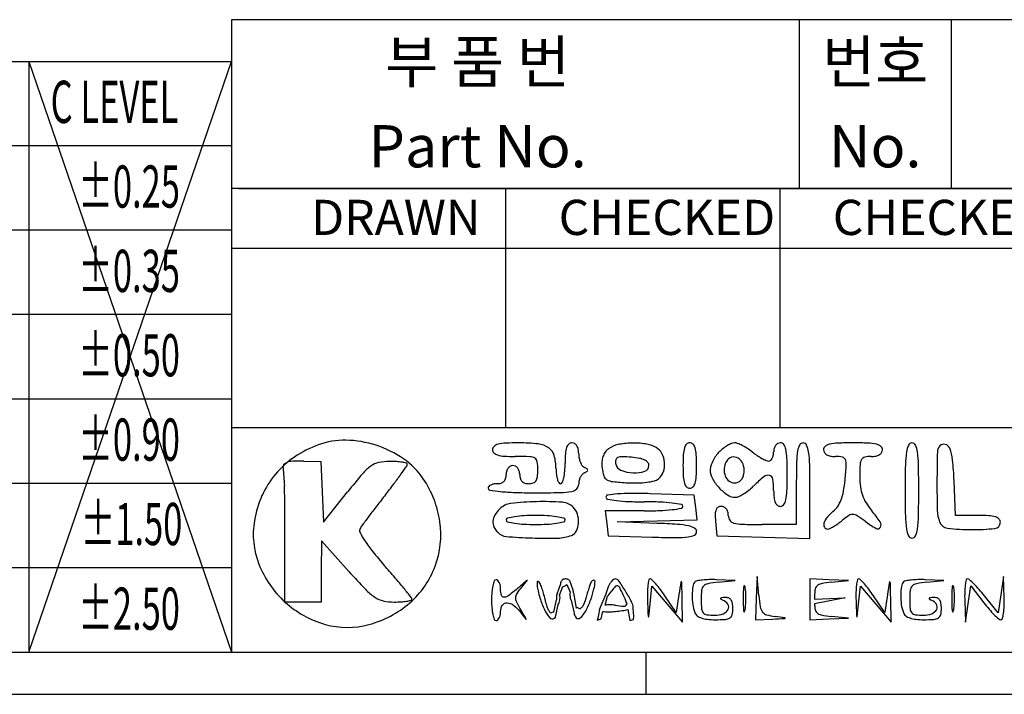
# Model space of a CAD drawing. Units: millimetres. Extents: x 0 to 254, y 0 to 188.
# Drawn here: x 58 to 128, y 0 to 48 of the extents above; entities that cross this region are included whole.
import ezdxf
from ezdxf.enums import TextEntityAlignment as Align

# ---------------------------------------------------------------- set-up
doc = ezdxf.new("R2010")
doc.units = ezdxf.units.MM
doc.header["$LTSCALE"] = 0.5
doc.linetypes.add('AUSGEZOGEN', pattern=[0])
doc.styles.add('style1', font='gulim.ttc')
doc.styles.add('TXT', font='simplex.shx', dxfattribs={"bigfont": 'whgtxt.shx'})

msp = doc.modelspace()

# ---------------------------------------------------------------- linework, layer by layer
at = {"color": 3, "linetype": 'AUSGEZOGEN'}
for p, q in [((73.5, 47.975), (73.5, 3)), ((13.5, 45), (73.5, 45)), ((73.5, 45), (73.5, 3)), ((73.5, 39), (13.5, 39)), ((73.5, 39), (13.5, 39)), ((74, 35.975), (251.5, 35.975))]:
    msp.add_line(p, q, dxfattribs=at)
at = {"color": 5}
for p, q in [((251.5, 47.975), (73.5, 47.975)), ((113.9, 47.975), (113.9, 35.975)), ((124.7, 47.975), (124.7, 35.975)), ((59.1, 45), (59.1, 3)), ((59.1, 45), (73.5, 3)), ((59.1, 3), (73.5, 45)), ((93.005, 35.975), (93.005, 18.975)), ((112.505, 35.975), (112.505, 18.975)), ((73.5, 33), (13.5, 33)), ((73.505, 31.725), (151.505, 31.725)), ((73.5, 27), (13.5, 27)), ((73.5, 21), (13.5, 21)), ((73.5, 18.975), (251.5, 18.975)), ((73.5, 15), (13.5, 15)), ((73.5, 9), (13.5, 9))]:
    msp.add_line(p, q, dxfattribs=at)
at = {"color": 3}
for p, q in [((251.5, 47.975), (73.5, 47.975)), ((251.5, 35.975), (73.5, 35.975)), ((3, 3), (251.5, 3)), ((103, 0), (103, 3)), ((0, 0), (254.5, 0))]:
    msp.add_line(p, q, dxfattribs=at)
at = {"linetype": 'ByBlock'}
for p, q in [((77.188, 16.094), (77.232, 16.368)), ((77.595, 16.56), (77.232, 16.368)), ((96.682, 7.142), (96.923, 7.805)), ((97.362, 7.808), (97.59, 7.274)), ((97.555, 8.093), (97.794, 7.424)), ((96.851, 7.045), (97.078, 7.667)), ((97.844, 7.211), (98.022, 6.13)), ((99.695, 6.039), (100.131, 7.093)), ((96.434, 5.848), (96.619, 6.727)), ((96.55, 5.476), (96.743, 6.398)), ((97.678, 6.704), (97.884, 5.779)), ((100.088, 6.333), (100.265, 6.987)), ((101.618, 6.502), (101.631, 6.436)), ((114.978, 6.754), (117.166, 6.865)), ((117.166, 6.865), (114.987, 6.429)), ((99.695, 6.039), (99.532, 5.266)), ((99.797, 5.367), (99.932, 5.898)), ((101.709, 6.022), (101.855, 5.254)), ((102.133, 5.562), (102.073, 6.136)), ((99.532, 5.266), (99.559, 5.391)), ((99.532, 5.266), (99.797, 5.367)), ((101.855, 5.254), (102.095, 5.314)), ((102.095, 5.314), (102.133, 5.562))]:
    msp.add_line(p, q, dxfattribs=at)
for p, q in [((78.663, 16.571), (79.858, 16.561)), ((79.858, 16.561), (79.954, 14.395)), ((113.688, 14.979), (113.688, 12.076)), ((125.004, 12.721), (124.909, 15.195)), ((79.954, 14.395), (80.049, 12.23)), ((80.049, 12.23), (81.77, 14.395)), ((106.431, 14.172), (103.286, 14.265)), ((106.533, 13.285), (106.431, 14.172)), ((114.655, 11.086), (114.655, 14.483)), ((102.862, 13.043), (100.099, 13.043)), ((100.099, 13.043), (100.201, 12.156)), ((106.635, 12.398), (106.533, 13.285)), ((126.603, 12.721), (125.004, 12.721)), ((100.201, 12.156), (100.303, 11.269)), ((100.948, 12.266), (103.791, 12.332)), ((103.77, 12.158), (100.948, 12.266)), ((103.791, 12.332), (106.635, 12.398)), ((107.942, 12.318), (108.044, 11.269)), ((113.688, 12.076), (111.269, 12.076)), ((77.307, 6.563), (77.307, 11.42)), ((100.303, 11.269), (103.447, 11.177)), ((108.044, 11.269), (111.35, 11.177)), ((79.9, 10.917), (79.894, 8.74)), ((81.857, 8.74), (79.9, 10.917)), ((111.35, 11.177), (114.655, 11.086)), ((79.894, 8.74), (79.888, 6.563)), ((96.941, 7.749), (96.941, 7.749)), ((109.334, 8.097), (108.017, 8.151)), ((108.124, 7.97), (109.334, 8.097)), ((110.898, 8.367), (110.841, 6.835)), ((111.02, 7.015), (110.898, 8.367)), ((116.026, 8.151), (114.655, 8.205)), ((114.655, 8.205), (114.655, 6.754)), ((117.397, 8.097), (116.026, 8.151)), ((116.187, 7.97), (117.397, 8.097)), ((124.17, 8.097), (122.853, 8.151)), ((122.961, 7.97), (124.17, 8.097)), ((125.909, 6.431), (126.105, 7.722)), ((126.105, 7.722), (127.031, 6.512)), ((128.433, 8.367), (128.237, 7.077)), ((128.479, 6.835), (128.433, 8.367)), ((96.851, 7.045), (96.851, 7.045)), ((97.59, 7.274), (97.59, 7.274)), ((97.844, 7.211), (97.844, 7.211)), ((103.283, 6.419), (103.414, 7.696)), ((103.414, 7.696), (104.507, 6.419)), ((105.141, 5.825), (104.334, 7.013)), ((105.337, 7.096), (105.141, 5.825)), ((118.12, 6.419), (118.25, 7.696)), ((118.25, 7.696), (119.344, 6.419)), ((119.977, 5.825), (119.171, 7.013)), ((120.173, 7.096), (119.977, 5.825)), ((128.237, 7.077), (128.04, 5.786)), ((78.598, 6.563), (77.307, 6.563)), ((79.888, 6.563), (78.598, 6.563)), ((96.743, 6.398), (96.743, 6.398)), ((100.162, 6.992), (100.162, 6.992)), ((104.507, 6.419), (105.6, 5.141)), ((105.6, 5.141), (105.567, 6.754)), ((110.841, 6.835), (110.785, 5.303)), ((114.655, 6.754), (114.655, 5.303)), ((119.344, 6.419), (120.437, 5.141)), ((120.437, 5.141), (120.403, 6.754)), ((125.667, 6.673), (125.713, 5.141)), ((125.713, 5.141), (125.909, 6.431)), ((128.04, 5.786), (127.073, 6.996)), ((96.594, 5.617), (96.594, 5.617)), ((96.594, 5.617), (96.594, 5.617)), ((99.932, 5.898), (99.932, 5.898)), ((110.785, 5.303), (111.995, 5.354)), ((114.655, 5.303), (116.026, 5.357)), ((116.026, 5.357), (117.397, 5.411)), ((117.397, 5.411), (116.187, 5.538))]:
    msp.add_line(p, q)
msp.add_lwpolyline([(92.003, 6.696, 0.020945), (92.027, 6.139, 0.033738), (92.098, 5.671, 0.036969), (92.201, 5.33, 0.31052), (92.326, 5.244, 0.191087), (92.449, 5.293, 0.088204), (92.554, 5.434, 0.068025), (92.625, 5.643, 0.048028), (92.649, 5.889, -0.144702), (92.782, 6.342, -0.269248), (93.112, 6.509, -0.158054), (93.587, 6.325, -0.060364), (94.085, 5.809, 0.000584), (94.46, 5.314, 0.690921), (94.477, 5.319, 0.151445), (94.466, 5.368, 0.000367), (94.099, 5.997, -0.019436), (93.798, 6.562, -0.121585), (93.731, 6.88, -0.139114), (93.824, 7.171, -0.028275), (94.153, 7.61, 0.000935), (94.55, 8.084, 0.677092), (94.539, 8.105, 0.152425), (94.482, 8.08, 0.000531), (93.916, 7.583, -0.015287), (93.242, 7.026, -0.150333), (92.901, 6.897, -0.357887), (92.71, 7.034, -0.064995), (92.649, 7.502, 0.048028), (92.625, 7.749, 0.068025), (92.554, 7.958, 0.088204), (92.449, 8.098, 0.191087), (92.326, 8.147, 0.31052), (92.201, 8.061, 0.036969), (92.098, 7.721, 0.033738), (92.027, 7.252, 0.020945)], format="xyb", close=True)
for centre, radius, start, end in [((82.445, 10.257), 7.977, 110.28519, 124.00167), ((81.531, 12.731), 5.339, 88.77152, 110.28523), ((81.484, 10.544), 7.527, 72.13896, 88.77154), ((81.485, 10.547), 7.524, 55.50313, 72.1389), ((92.385, 17.397), 0.307, 130.83792, 180.00001), ((92.648, 17.093), 0.709, 104.50009, 130.83791), ((93.123, 15.256), 2.607, 92.56044, 104.50015), ((93.949, -3.204), 21.086, 89.99995, 92.5605), ((93.949, 5.582), 12.3, 83.57972, 89.99998), ((95.141, 16.177), 1.638, 55.19605, 83.57967), ((95.509, 16.705), 0.994, 15.66739, 55.19601), ((98.972, 17.017), 1.714, 161.56511, 176.18021), ((97.878, 17.381), 0.561, 132.73103, 161.56501), ((97.723, 17.55), 0.331, 89.99999, 132.73117), ((97.723, 17.503), 0.378, 58.39554, 89.99993), ((97.671, 17.42), 0.476, 31.82748, 58.39551), ((97.435, 17.273), 0.754, 11.51583, 31.82746), ((101.345, 16.084), 1.708, 101.83802, 126.17499), ((102.092, 12.519), 5.349, 91.44644, 101.83804), ((102.096, 12.351), 5.518, 81.10653, 91.44644), ((102.578, 15.431), 2.4, 61.84499, 81.10658), ((103.228, 16.646), 1.023, 28.32964, 61.84505), ((107.676, 16.948), 2.032, 163.30075, 176.77607), ((106.315, 17.356), 0.611, 135.30494, 163.30074), ((106.108, 17.561), 0.321, 89.99994, 135.30489), ((106.108, 17.561), 0.321, 44.69511, 90.00006), ((105.902, 17.356), 0.611, 16.69926, 44.69506), ((104.541, 16.948), 2.032, 3.22393, 16.69925), ((110.292, 15.164), 2.94, 120.72421, 127.94018), ((110.031, 15.603), 2.43, 113.12196, 120.72416), ((109.29, 17.338), 0.543, 90.00006, 113.12195), ((109.29, 17.266), 0.616, 68.72847, 90), ((108.23, 14.541), 3.539, 62.89632, 68.72846), ((107.922, 13.94), 4.215, 57.21126, 62.89636), ((112.746, 17.296), 0.662, 143.13017, 163.45568), ((112.631, 17.382), 0.518, 119.80221, 143.13008), ((112.559, 17.508), 0.374, 90.00003, 119.80233), ((112.559, 17.589), 0.292, 35.70337, 89.99998), ((112.069, 17.237), 0.896, 12.09482, 35.70345), ((115.088, 17.099), 1.325, 151.21563, 170.53775), ((114.172, 17.603), 0.278, 90.00001, 151.21557), ((114.172, 17.608), 0.273, 24.63823, 90.00004), ((112.814, 16.985), 1.767, 8.10346, 24.63824), ((115.921, 17.397), 0.298, 127.74746, 179.99998), ((116.236, 16.991), 0.812, 102.99464, 127.74758), ((116.767, 14.689), 3.174, 92.15889, 102.99461), ((117.72, -10.582), 28.463, 90.00005, 92.15889), ((117.719, -10.582), 28.463, 87.84111, 89.99995), ((118.672, 14.689), 3.174, 77.00539, 87.84111), ((119.203, 16.991), 0.812, 52.25242, 77.00536), ((119.518, 17.397), 0.298, 0.00002, 52.25254), ((123.259, 16.988), 1.756, 155.27676, 171.8699), ((121.912, 17.608), 0.273, 90, 155.27675), ((121.912, 17.608), 0.273, 24.72325, 90), ((120.566, 16.988), 1.756, 8.1301, 24.72324), ((124.355, 17.226), 0.632, 134.99995, 178.55495), ((124.187, 17.394), 0.395, 75.3156, 135.00004), ((124.171, 17.331), 0.46, 21.99907, 75.31562), ((81.668, 11.409), 6.588, 124.0017, 139.83365), ((92.399, 17.397), 0.321, 179.99994, 225.30489), ((92.603, 17.604), 0.611, 225.30494, 253.30074), ((93.012, 18.965), 2.032, 253.30075, 266.77607), ((93.691, 31.025), 14.111, 266.77604, 269.99998), ((93.691, -9.634), 26.548, 87.772, 90.00004), ((94.693, 16.126), 0.769, 59.03621, 87.77206), ((93.146, 16.043), 3.447, 359.99995, 15.66744), ((107.764, 16.43), 10.525, 176.18031, 179.99998), ((96.595, 17.102), 1.611, 0.00002, 11.51593), ((99.851, 17.102), 1.645, 180.00005, 190.93959), ((101.305, 16.445), 1.447, 161.26881, 176.49461), ((101.034, 16.537), 1.161, 144.03558, 161.26877), ((100.99, 16.569), 1.107, 126.17487, 144.03553), ((101.066, 16.624), 0.225, 113.28006, 168.73945), ((101.269, 16.152), 0.74, 88.52215, 113.28007), ((100.976, 4.786), 12.109, 85.29827, 88.5222), ((101.506, 11.229), 5.644, 79.62697, 85.29832), ((102.726, 16.375), 1.593, 4.27368, 28.32961), ((119.736, 16.269), 14.111, 176.77604, 179.99998), ((92.481, 16.269), 14.111, 0.00002, 3.22396), ((110.243, 15.344), 2.788, 145.04121, 153.43495), ((109.757, 15.684), 2.195, 135.00006, 145.04125), ((110.345, 15.096), 3.027, 127.94013, 134.99994), ((109.3, 16.206), 0.692, 117.82147, 159.00643), ((109.234, 16.33), 0.552, 69.04591, 117.82146), ((109.152, 16.115), 0.782, 29.90201, 69.04592), ((107.76, 13.688), 4.514, 51.81139, 57.21132), ((113.96, 21.571), 5.515, 231.81134, 236.17652), ((113.45, 20.809), 4.598, 236.17651, 241.17924), ((111.294, 17.151), 0.772, 331.35946, 347.94508), ((110.893, 17.236), 1.182, 347.94508, 359.99999), ((112.947, 17.236), 0.871, 163.4556, 179.99995), ((109.409, 16.667), 3.616, 1.93758, 12.09474), ((119.392, 16.382), 5.687, 170.53773, 178.63713), ((107.035, 16.162), 7.604, 1.1046, 8.10351), ((115.999, 17.397), 0.376, 180, 212.6421), ((116.078, 17.448), 0.469, 212.64206, 240.2761), ((116.251, 17.752), 0.819, 240.27605, 260.16217), ((116.47, 19.016), 2.103, 260.16212, 269.99995), ((116.47, 14.394), 2.52, 78.52181, 90), ((116.914, 16.579), 0.29, 22.31668, 78.52184), ((118.638, 16.516), 0.354, 103.2773, 150.5252), ((119.01, 14.942), 1.972, 90.00001, 103.2773), ((119.01, 18.71), 1.796, 269.99995, 280.80023), ((119.2, 17.711), 0.779, 280.80022, 300.96381), ((119.358, 17.448), 0.473, 300.96381, 327.99233), ((119.439, 17.397), 0.377, 327.99235, 0.00003), ((129.002, 16.167), 7.557, 171.86989, 178.89055), ((114.823, 16.167), 7.557, 1.10945, 8.13011), ((227.199, 14.632), 103.509, 178.55482, 179.72502), ((121.734, 16.346), 3.088, 5.86608, 21.99908), ((78.279, 1.121), 15.454, 88.57376, 92.53722), ((85.414, 13.487), 3.392, 125.97497, 139.6154), ((84.283, 15.045), 1.466, 101.94256, 125.97492), ((84.753, 12.82), 3.741, 90.00005, 101.94251), ((84.753, 8.271), 8.29, 86.65327, 90.00002), ((84.987, 12.272), 4.282, 81.16706, 86.65335), ((35.757, 51.299), 61.249, 324.39945, 325.07439), ((85.059, 12.73), 3.818, 76.42159, 81.16707), ((82.727, 12.355), 5.33, 33.96296, 55.50302), ((85.936, 16.365), 0.0793, 0.00006, 76.42154), ((85.786, 16.365), 0.229, 325.07453, 0.00004), ((93.601, 15.77), 0.518, 119.80221, 143.13008), ((93.53, 15.895), 0.374, 90.00003, 119.80233), ((93.53, 15.895), 0.374, 60.19767, 89.99997), ((93.458, 15.77), 0.518, 36.86992, 60.19779), ((94.904, 16.478), 0.358, 8.86494, 59.03625), ((91.496, 15.946), 3.808, 359.99998, 8.86494), ((90.59, 16.43), 6.649, 355.20042, 359.99996), ((99.716, 17.076), 1.507, 190.93961, 202.61989), ((99.413, 16.95), 1.179, 202.61986, 215.64131), ((98.777, 16.494), 0.397, 215.64128, 244.98311), ((97.801, 14.401), 1.912, 58.30876, 64.98321), ((102.393, 16.378), 2.538, 176.49459, 186.49231), ((101.604, 16.517), 0.774, 168.73944, 190.90064), ((101.423, 16.482), 0.59, 190.90073, 248.92681), ((102.246, 15.273), 1.533, 64.67248, 79.62696), ((102.616, 16.054), 0.669, 40.4181, 64.67257), ((102.779, 16.269), 0.426, 287.92654, 359.99998), ((102.868, 16.269), 0.338, 0.00001, 40.41797), ((102.67, 16.371), 1.65, 340.68631, 4.27362), ((119.736, 16.269), 14.111, 180.00002, 183.22396), ((92.481, 16.269), 14.111, 356.77604, 359.99998), ((108.518, 15.946), 0.959, 162.17006, 179.99997), ((109.979, 15.476), 2.493, 153.43491, 162.17012), ((110.024, 15.928), 1.468, 159.00642, 180.76523), ((108.858, 15.946), 1.121, 0.00003, 29.90192), ((113.12, 20.209), 3.913, 241.17919, 246.12969), ((111.723, 17.053), 0.462, 246.12967, 269.99995), ((111.723, 16.799), 0.208, 269.9999, 310.24391), ((111.538, 17.017), 0.494, 310.24397, 331.35962), ((78.578, 15.624), 34.465, 359.99997, 1.93766), ((178.387, 14.978), 64.699, 178.63723, 179.99994), ((19.96, 14.483), 94.695, 359.99998, 1.10463), ((82.626, 18.559), 34.69, 354.5115, 356.29382), ((116.407, 16.371), 0.839, 356.29385, 22.31678), ((134.312, 15.487), 16.109, 176.9876, 180.00003), ((119.036, 16.291), 0.812, 150.52521, 176.98764), ((215.375, 14.495), 93.947, 178.89055, 180.00001), ((28.449, 14.495), 93.947, 359.99999, 1.10945), ((102.055, 14.324), 22.871, 2.18071, 5.86612), ((81.56, 11.5), 6.446, 139.83369, 155.85699), ((90.357, 16.458), 13.174, 181.58266, 187.02185), ((120.984, -16.769), 50.089, 139.6153, 141.52481), ((60.326, 33.709), 31.031, 322.83232, 324.39945), ((92.056, 15.624), 0.99, 343.46931, 359.99998), ((93.917, 15.624), 0.871, 163.4556, 179.99995), ((93.717, 15.683), 0.662, 143.13017, 163.45568), ((93.343, 15.683), 0.662, 16.54432, 36.86983), ((93.142, 15.624), 0.871, 0.00005, 16.5444), ((95.003, 15.624), 0.99, 180.00002, 196.53069), ((94.627, 15.542), 0.652, 326.30993, 352.96547), ((91.351, 15.946), 3.953, 352.96557, 359.99997), ((100.155, 16.043), 3.562, 180.00007, 186.57444), ((98.564, 15.859), 1.959, 186.57447, 196.85834), ((93.71, 16.168), 3.518, 347.47119, 355.20043), ((99.348, 14.932), 1.144, 153.43491, 166.33619), ((99.199, 15.006), 0.977, 139.54946, 153.43493), ((98.803, 15.344), 0.456, 115.01699, 139.5495), ((97.801, 17.491), 1.912, 295.01679, 301.69124), ((98.755, 15.946), 0.0968, 0.00003, 58.30871), ((98.755, 15.946), 0.0968, 301.69129, 359.99997), ((102.791, 16.424), 2.938, 186.49233, 197.64748), ((100.45, 15.679), 0.481, 197.64748, 240.12189), ((102.198, 18.492), 2.744, 248.92683, 267.53287), ((102.182, 18.116), 2.368, 267.53285, 287.92657), ((103.145, 16.204), 1.146, 309.69013, 340.68629), ((107.676, 15.589), 2.032, 183.22393, 196.69925), ((104.541, 15.589), 2.032, 343.30075, 356.77607), ((108.795, 15.946), 1.235, 179.99999, 209.06425), ((109.63, 15.923), 1.074, 180.76528, 208.26334), ((109.354, 15.774), 0.761, 208.26335, 242.07794), ((109.092, 15.79), 0.87, 328.0439, 347.58218), ((108.384, 15.946), 1.594, 347.5822, 0.00001), ((117.678, 7.793), 9.934, 129.36714, 135.00001), ((111.671, 15.114), 0.464, 77.22125, 129.36718), ((111.704, 15.261), 0.314, 8.64609, 77.22125), ((78.578, 15.624), 34.465, 358.06234, 0.00003), ((124.165, 15.487), 5.962, 180.00001, 187.08844), ((-150.833, 11.419), 228.14, 0.00002, 0.86106), ((41.715, 47.819), 54.387, 321.80282, 322.83231), ((81.033, 11.214), 7.373, 8.16918, 33.96291), ((91.935, 14.656), 0.18, 136.72766, 179.99992), ((92.169, 14.436), 0.501, 116.5651, 136.72779), ((92.309, 14.156), 0.814, 100.99883, 116.56503), ((92.401, 13.685), 1.294, 90, 100.99876), ((92.401, 15.968), 0.99, 270.00002, 286.53069), ((92.546, 15.478), 0.478, 286.53069, 315.00006), ((92.546, 15.478), 0.478, 314.99994, 343.46931), ((94.513, 15.478), 0.478, 196.53069, 225.00006), ((94.513, 15.478), 0.478, 224.99994, 253.46931), ((94.659, 15.968), 0.99, 253.46931, 269.99998), ((94.659, 15.966), 0.988, 269.99996, 288.57071), ((94.851, 15.392), 0.382, 288.57074, 326.30994), ((97.806, 15.63), 1.168, 196.85843, 209.73253), ((96.916, 15.122), 0.143, 209.73262, 270), ((96.916, 15.113), 0.134, 269.99988, 339.00234), ((94.795, 15.927), 2.406, 339.00239, 347.47121), ((97.74, 14.952), 0.466, 314.32282, 0.00004), ((99.266, 14.952), 1.06, 166.3362, 179.99993), ((100.741, 16.186), 1.066, 240.12191, 264.27576), ((103.127, 39.986), 24.986, 264.27569, 266.72488), ((102.205, 23.868), 8.841, 266.72487, 271.34023), ((102.267, 21.223), 6.196, 271.3402, 277.36473), ((102.447, 19.831), 4.791, 277.36468, 283.77371), ((103.415, 15.879), 0.722, 283.77357, 309.69017), ((106.315, 15.181), 0.611, 196.69926, 224.69506), ((106.108, 14.977), 0.321, 224.69511, 270.00006), ((106.108, 14.977), 0.321, 269.99994, 315.30489), ((105.902, 15.181), 0.611, 315.30494, 343.30074), ((110.679, 16.993), 3.391, 209.06416, 222.74547), ((109.294, 15.661), 0.632, 242.07796, 280.90064), ((109.297, 15.644), 0.615, 280.90071, 305.0362), ((109.274, 15.677), 0.655, 305.03607, 328.04385), ((107.732, 17.738), 4.131, 308.57266, 315.00002), ((106.666, 14.495), 5.409, 0.00006, 8.64602), ((107.995, 16.121), 9.204, 349.47523, 354.51141), ((121.144, 15.111), 2.918, 187.08844, 199.18608), ((184.221, 14.838), 60.53, 179.72497, 181.65189), ((82.365, 11.139), 7.329, 155.857, 170.41047), ((165.399, -49.501), 102.994, 141.80281, 142.35903), ((91.895, 14.656), 0.139, 179.99997, 261.4361), ((94.19, 29.899), 15.554, 261.43605, 264.28946), ((94.154, 29.534), 15.187, 264.28941, 268.15399), ((94.981, 55.199), 40.865, 268.15398, 270.00001), ((94.981, 135.333), 121, 269.99995, 270.92012), ((96.851, 18.883), 4.535, 270.92009, 280.85011), ((97.572, 15.124), 0.707, 280.8501, 314.32288), ((100.289, 14.023), 0.147, 98.44842, 179.99996), ((100.288, 14.023), 0.146, 180.00003, 258.68405), ((101.714, 4.427), 9.848, 94.39875, 98.44845), ((101.945, 1.421), 12.863, 90.03556, 94.39868), ((101.965, -30.74), 45.024, 88.31855, 90.03555), ((110.618, 16.937), 3.308, 222.74545, 236.5318), ((109.348, 15.016), 1.005, 236.53189, 269.99996), ((109.348, 14.603), 0.592, 269.99994, 294.53268), ((108.304, 16.89), 3.106, 294.53263, 301.71517), ((107.946, 17.471), 3.789, 301.71511, 308.57275), ((117.155, 14.495), 5.08, 179.99995, 185.84538), ((109.409, 14.58), 3.616, 347.90526, 358.06242), ((113.57, 15.086), 3.534, 339.18361, 349.47526), ((120.975, 15.052), 2.738, 199.18609, 211.74534), ((215.375, 14.495), 93.947, 179.99999, 181.10945), ((28.449, 14.495), 93.947, 358.89055, 0.00001), ((142.155, -31.574), 73.64, 142.359, 143.07428), ((93.542, 12.225), 1.353, 96.83409, 135.00002), ((95.649, -5.359), 19.062, 91.31115, 96.83408), ((95.657, -5.734), 19.438, 85.89886, 91.31116), ((96.961, 12.443), 1.214, 44.99999, 85.8989), ((101.889, 22.022), 8.305, 258.68412, 263.04953), ((102.142, 24.102), 10.399, 263.04948, 267.82932), ((102.883, 43.651), 29.962, 267.82926, 270.00002), ((102.883, -14.341), 28.03, 87.74532, 89.99995), ((103.543, 2.414), 11.262, 83.2901, 87.74532), ((103.628, 3.135), 10.535, 79.69529, 83.29019), ((105.488, 13.366), 0.137, 0.00001, 79.69524), ((105.488, 13.366), 0.137, 280.21509, 0.00005), ((108.346, 12.922), 0.444, 90.00002, 121.00586), ((108.346, 12.938), 0.428, 62.51148, 90.00004), ((108.313, 12.875), 0.499, 38.01394, 62.51156), ((113.269, 14.097), 1.173, 185.8453, 203.19858), ((112.639, 13.827), 0.488, 203.19859, 232.68018), ((112.559, 13.722), 0.356, 232.68017, 269.99996), ((112.559, 13.658), 0.292, 270.00002, 324.29663), ((112.069, 14.011), 0.896, 324.29655, 347.90518), ((115.296, 14.264), 1.611, 308.99887, 326.07367), ((114.731, 14.644), 2.292, 326.07364, 339.18373), ((122.673, 16.103), 4.735, 211.74536, 220.07868), ((147.613, -35.676), 80.468, 143.07425, 143.62268), ((93.058, 12.24), 0.96, 148.90364, 175.93668), ((94.238, 11.529), 2.338, 134.99994, 148.90367), ((94.537, 6.864), 5.832, 98.74616, 103.79127), ((94.711, 5.737), 6.971, 93.17783, 98.74611), ((95.142, -2.037), 14.758, 89.99996, 93.17784), ((95.142, -2.037), 14.758, 86.82216, 90.00004), ((95.574, 5.737), 6.971, 81.25389, 86.82217), ((95.747, 6.864), 5.832, 76.20873, 81.25384), ((96.976, 12.459), 1.192, 17.21527, 44.99995), ((96.433, 12.29), 1.761, 356.4723, 17.21522), ((102.862, 41.589), 28.546, 270.00005, 272.23291), ((103.529, 24.479), 11.423, 272.23289, 276.65833), ((103.609, 23.79), 10.729, 276.6583, 280.21493), ((108.779, 12.825), 0.861, 158.96251, 180.00953), ((113.21, 12.825), 5.291, 180.00959, 185.50733), ((108.292, 13.012), 0.339, 121.0059, 158.96251), ((108.214, 12.797), 0.625, 16.47373, 38.01403), ((107.956, 12.721), 0.894, 0.00005, 16.47372), ((109.467, 12.721), 0.617, 180.00003, 214.17173), ((118.23, 10.641), 3.051, 128.99883, 140.3122), ((121.086, 7.243), 6.582, 123.74736, 128.99886), ((117.695, 12.32), 0.477, 87.98971, 123.74744), ((117.691, 12.214), 0.582, 57.07897, 87.98963), ((111.818, 3.143), 11.389, 53.52328, 57.079), ((111.496, 6.698), 9.873, 34.24366, 40.07877), ((129.002, 12.822), 7.557, 181.10945, 188.13011), ((114.823, 12.822), 7.557, 351.86989, 358.89055), ((126.233, 13.166), 2.518, 181.6519, 200.9936), ((126.603, -1.066), 13.787, 86.73252, 89.99999), ((127.274, 10.697), 2.004, 73.16703, 86.73256), ((127.679, 12.035), 0.607, 45.0929, 73.16705), ((80.921, 11.383), 5.864, 170.41055, 201.17582), ((85.107, 10.369), 2.833, 143.62266, 149.80246), ((81.97, 11.349), 6.427, 339.57933, 8.16921), ((92.912, 12.251), 0.813, 175.93667, 205.86942), ((93.179, 12.398), 0.133, 103.79122, 180.00001), ((93.179, 12.398), 0.133, 179.99999, 256.20878), ((94.537, 17.933), 5.832, 256.20873, 261.25384), ((94.711, 19.059), 6.971, 261.25389, 266.82217), ((95.142, 26.834), 14.758, 266.82216, 270.00004), ((95.142, 26.834), 14.758, 269.99996, 273.17784), ((95.574, 19.059), 6.971, 273.17783, 278.74611), ((95.747, 17.933), 5.832, 278.74616, 283.79127), ((97.106, 12.398), 0.133, 359.99999, 76.20878), ((97.106, 12.398), 0.133, 283.79122, 0.00001), ((96.716, 12.273), 1.478, 333.65277, 356.47222), ((101.691, -42.418), 54.616, 86.28557, 87.81856), ((104.862, 6.43), 5.665, 78.18362, 86.28553), ((105.72, 10.532), 1.474, 60.37237, 78.1836), ((109.358, 12.647), 0.485, 214.17172, 255.06863), ((109.888, 14.634), 2.541, 255.06861, 268.64578), ((111.269, 73.057), 60.981, 268.64582, 270.00004), ((115.993, 12.062), 0.357, 162.38045, 209.95125), ((116.842, 11.793), 1.247, 140.31225, 162.38036), ((114.404, 15.226), 3.818, 295.80026, 300.3375), ((114.109, 15.73), 4.401, 300.33754, 305.05644), ((113.424, 16.706), 5.594, 305.05654, 308.99879), ((123.016, 18.289), 7.447, 233.52327, 240.62888), ((119.371, 12.059), 0.346, 328.53889, 34.2437), ((124.532, 12.513), 0.697, 200.99367, 262.68911), ((127.762, 12.237), 0.44, 276.67917, 0.00005), ((127.88, 12.237), 0.322, 359.99999, 45.09293), ((82.92, 11.642), 0.303, 149.80259, 206.84701), ((88.131, 14.28), 6.144, 206.84707, 213.24924), ((93.511, 12.541), 1.479, 205.86943, 224.99994), ((93.119, 12.149), 0.924, 225.00006, 265.18674), ((96.309, 50.034), 38.943, 265.1868, 267.90593), ((96.634, 14.072), 2.965, 271.58635, 290.99358), ((97.467, 11.901), 0.639, 290.99367, 333.65271), ((105.833, 12.555), 1.373, 277.08058, 296.31122), ((106.321, 11.568), 0.271, 296.31129, 359.99999), ((106.31, 11.568), 0.283, 0.00006, 60.37235), ((115.91, 12.014), 0.261, 209.95128, 269.99999), ((115.91, 12.11), 0.357, 269.99993, 295.80023), ((119.474, 11.995), 0.225, 240.6288, 328.5389), ((123.259, 12.001), 1.756, 188.1301, 204.72324), ((121.912, 11.382), 0.273, 204.72325, 270), ((121.912, 11.382), 0.273, 270, 335.27675), ((120.566, 12.001), 1.756, 335.27676, 351.8699), ((126.232, 25.76), 14.052, 262.68918, 269.65008), ((126.229, 25.326), 13.618, 269.65009, 276.67922), ((90.941, 16.122), 9.503, 213.24928, 219.02393), ((95.927, 39.592), 28.495, 267.90595, 271.58632), ((105.942, 96.145), 85.004, 268.3185, 269.46785), ((105.212, 17.553), 6.409, 269.46782, 277.08055), ((105.83, 28.189), 28.669, 219.02398, 221.5591), ((82.106, 11.843), 7.135, 201.1759, 227.73534), ((33.081, -36.308), 68.555, 40.60371, 41.55917), ((81.981, 11.344), 6.414, 310.95721, 339.57935), ((121.311, 44.207), 53.053, 221.95468, 223.8266), ((56.047, -16.621), 38.305, 39.12648, 40.60378), ((96.317, 7.865), 1.075, 173.12532, 185.98205), ((98.454, 8.089), 3.223, 185.982, 193.1492), ((95.3, 7.988), 0.0496, 58.28259, 173.12526), ((95.157, 7.758), 0.32, 26.08705, 58.28259), ((92.182, 6.301), 3.634, 20.65732, 26.08703), ((97.275, 7.864), 0.358, 158.67166, 179.99999), ((97.188, 7.864), 0.272, 180.00007, 192.43826), ((97.261, 7.869), 0.343, 136.64179, 158.67153), ((97.249, 7.881), 0.327, 113.98835, 136.64169), ((97.239, 7.903), 0.303, 90.00003, 113.98841), ((97.025, 8.067), 0.406, 282.83159, 301.71741), ((97.239, 7.469), 0.736, 80.34171, 89.99996), ((96.566, 8.81), 1.28, 301.71754, 308.47763), ((97.288, 7.759), 0.443, 66.2033, 80.34175), ((97.361, 7.924), 0.262, 47.64822, 66.20326), ((97.488, 8.063), 0.0736, 15.50549, 47.64827), ((107.648, 4.802), 9.145, 160.66897, 162.61514), ((99.929, 7.51), 0.965, 150.50494, 160.66896), ((99.333, 7.847), 0.28, 104.94456, 150.50505), ((99.282, 8.036), 0.0839, 359.02371, 104.94447), ((97.018, 8.075), 2.349, 345.66177, 359.0238), ((101.478, 7.257), 1.222, 148.80463, 159.00639), ((101.295, 7.368), 1.008, 137.0139, 148.80459), ((101.104, 7.547), 0.747, 123.52792, 137.01397), ((100.813, 7.986), 0.22, 90.00003, 123.52799), ((100.813, 7.923), 0.282, 34.46502, 90.00001), ((100.927, 7.585), 0.144, 69.89226, 137.24518), ((100.884, 7.467), 0.269, 27.25669, 69.89226), ((85.696, -2.453), 18.618, 31.69841, 34.46497), ((108.143, 7.14), 5.05, 173.00585, 178.63002), ((107.46, 7.224), 4.361, 168.01733, 173.00586), ((103.285, 8.11), 0.0935, 89.47805, 168.01735), ((103.285, 8.014), 0.189, 44.70982, 89.47799), ((98.509, 3.287), 6.908, 41.36753, 44.7097), ((98.666, 3.425), 6.7, 37.12151, 41.36756), ((320.704, -26.138), 217.916, 170.99, 171.22767), ((105.496, 7.986), 0.0196, 33.92127, 170.98988), ((105.369, 7.9), 0.172, 1.31482, 33.92122), ((-447.488, -4.79), 553.176, 1.19575, 1.31492), ((106.884, 7.591), 0.565, 134.99993, 171.53397), ((106.692, 7.783), 0.293, 100.26847, 135.00005), ((107.566, 2.959), 5.196, 95.99187, 100.26839), ((107.621, 2.433), 5.724, 91.24434, 95.99188), ((107.507, 7.294), 0.58, 100.77959, 135.61889), ((109.034, -0.726), 8.744, 95.97164, 100.77966), ((107.676, -0.117), 8.275, 87.64254, 91.24432), ((109.981, 7.676), 0.0341, 66.8305, 171.40142), ((109.961, 7.629), 0.0848, 10.92317, 66.83037), ((115.575, 7.286), 0.588, 100.7721, 135.16408), ((117.095, -0.706), 8.723, 95.97164, 100.7721), ((122.98, 7.14), 5.05, 173.00585, 178.63002), ((122.296, 7.224), 4.361, 168.01733, 173.00586), ((118.122, 8.11), 0.0935, 89.47805, 168.01735), ((118.121, 8.014), 0.189, 44.70982, 89.47799), ((113.346, 3.287), 6.908, 41.36753, 44.7097), ((113.502, 3.425), 6.7, 37.12151, 41.36756), ((335.541, -26.138), 217.916, 170.99, 171.22767), ((120.332, 7.986), 0.0196, 33.92127, 170.98988), ((120.206, 7.9), 0.172, 1.31482, 33.92122), ((-432.652, -4.79), 553.176, 1.19575, 1.31492), ((121.721, 7.591), 0.565, 134.99993, 171.53397), ((121.528, 7.783), 0.293, 100.26847, 135.00005), ((122.402, 2.959), 5.196, 95.99187, 100.26839), ((122.457, 2.433), 5.724, 91.24434, 95.99188), ((122.343, 7.294), 0.58, 100.77959, 135.61889), ((123.87, -0.726), 8.744, 95.97164, 100.77966), ((122.513, -0.117), 8.275, 87.64254, 91.24432), ((124.818, 7.676), 0.0341, 66.8305, 171.40142), ((124.798, 7.629), 0.0848, 10.92317, 66.83037), ((130.736, 7.111), 5.071, 172.70463, 178.31254), ((130.077, 7.196), 4.407, 167.75228, 172.70462), ((125.863, 8.11), 0.0949, 89.99778, 167.75239), ((125.863, 8), 0.206, 47.77323, 89.99763), ((119.923, 1.454), 9.045, 45.00004, 47.77325), ((120.511, 2.043), 8.213, 41.2631, 45.00006), ((86.023, 10.336), 4.14, 223.82664, 235.92976), ((19.262, -46.544), 85.724, 38.56222, 39.12647), ((104.187, 9.429), 9.11, 193.14912, 196.45004), ((91.558, 6.066), 4.301, 15.08411, 20.6572), ((90.118, 5.678), 5.791, 10.62521, 15.08409), ((97.139, 6.914), 0.518, 158.19031, 175.83114), ((96.756, 7.067), 0.105, 134.67185, 158.19038), ((96.218, 6.861), 0.659, 2.35867, 16.17174), ((97.078, 7.834), 0.167, 270, 282.83169), ((99.557, 7.131), 1.972, 175.83122, 182.35865), ((100.78, 7.181), 3.196, 182.35875, 186.68842), ((97.582, 7.299), 0.246, 16.17162, 30.58579), ((97.185, 7.184), 0.659, 2.35867, 16.17174), ((109.909, 4.146), 11.499, 164.67564, 166.54779), ((108.578, 4.511), 10.119, 162.61517, 164.6757), ((90.164, 9.827), 9.423, 340.90368, 345.66175), ((100.311, 7.093), 0.18, 161.30767, 180), ((113.806, 2.527), 14.426, 159.00635, 161.30773), ((94.525, 11.779), 7.478, 320.14194, 323.82506), ((103.448, 5.255), 3.576, 137.24523, 143.8251), ((90.382, 2.056), 12.083, 24.49544, 27.25673), ((90.102, 1.929), 12.391, 21.65785, 24.49545), ((89.966, 0.184), 13.599, 27.96804, 31.69835), ((112.999, 7.024), 9.907, 178.63011, 182.02681), ((95.355, 0.919), 10.852, 34.16286, 37.12145), ((110.749, 7.016), 4.472, 171.53401, 179.49354), ((110.939, 7.014), 4.662, 179.4936, 187.8498), ((113.136, 6.735), 6.221, 173.87979, 180.00005), ((107.456, 7.344), 0.509, 135.61894, 173.87982), ((129.547, 6.808), 19.637, 178.46512, 180.15646), ((112.747, 7.258), 2.831, 171.40122, 178.46515), ((107.341, 7.124), 2.753, 3.78338, 10.9231), ((103.286, 6.856), 6.817, 0.15642, 3.7834), ((121.737, 7.986), 10.761, 185.17977, 189.46866), ((120.796, 6.754), 5.818, 173.60312, 180), ((115.514, 7.346), 0.503, 135.164, 173.60314), ((127.835, 7.024), 9.907, 178.63011, 182.02681), ((110.192, 0.919), 10.852, 34.16286, 37.12145), ((125.586, 7.016), 4.472, 171.53401, 179.49354), ((125.775, 7.014), 4.662, 179.4936, 187.8498), ((127.972, 6.735), 6.221, 173.87979, 180.00005), ((122.293, 7.344), 0.509, 135.61894, 173.87982), ((144.383, 6.808), 19.637, 178.46512, 180.15646), ((127.583, 7.258), 2.831, 171.40122, 178.46515), ((122.178, 7.124), 2.753, 3.78338, 10.9231), ((118.123, 6.856), 6.817, 0.15642, 3.7834), ((135.566, 6.969), 9.903, 178.31245, 181.71121), ((116.682, -1.317), 13.307, 38.65998, 41.26315), ((82.105, 11.842), 7.134, 227.73532, 254.29702), ((81.378, 12.039), 7.334, 285.07068, 310.95719), ((84.689, 8.363), 1.757, 235.92979, 257.2947), ((85.076, 10.082), 3.52, 257.29476, 270.00001), ((85.076, 14.74), 8.178, 269.99998, 273.39164), ((85.31, 10.797), 4.227, 273.3917, 278.94899), ((85.388, 10.302), 3.727, 278.9491, 283.8043), ((86.258, 6.761), 0.0804, 283.80437, 0.00006), ((86.126, 6.761), 0.212, 0.00005, 38.56216), ((100.794, 8.427), 5.572, 196.44999, 205.50443), ((99.784, 7.491), 4.043, 190.62533, 196.67779), ((97.606, 6.838), 1.77, 196.67783, 207.90203), ((98.59, 6.808), 1.972, 175.83122, 182.3589), ((96.159, 6.794), 0.706, 325.80984, 338.1904), ((95.984, 6.865), 0.894, 338.19031, 349.96042), ((96.043, 6.854), 0.835, 349.96051, 2.35866), ((97.764, 6.827), 0.159, 186.68836, 225.00004), ((97.678, 6.742), 0.0383, 224.99985, 270), ((97.611, 6.893), 1.087, 323.21356, 338.2292), ((96.396, 7.379), 2.395, 338.22931, 346.54775), ((93.504, 8.671), 5.889, 332.18835, 340.90365), ((100.422, 4.571), 1.793, 89.74376, 100.73382), ((100.418, 3.667), 2.697, 81.65041, 89.74385), ((102.745, 19.527), 13.332, 261.65038, 264.34224), ((101.449, 6.441), 0.183, 264.34226, 322.13221), ((101.455, 6.437), 0.176, 322.13222, 21.65785), ((101.217, 6.159), 0.859, 359.99998, 27.96802), ((836.01, 32.611), 733.37, 182.026875, 182.112131), ((-250.27, 42.554), 355.396, 354.01827, 354.16426), ((108.842, 6.725), 2.546, 187.84974, 200.99363), ((114.235, 6.734), 7.32, 179.99994, 185.09544), ((108.34, 6.801), 0.0383, 139.39871, 236.14115), ((108.41, 6.741), 0.131, 97.39996, 139.39862), ((108.709, 7.352), 0.702, 236.1411, 248.02549), ((108.724, 4.325), 2.568, 92.58303, 97.39998), ((108.139, 5.939), 0.822, 34.65479, 68.0255), ((108.637, 6.239), 0.651, 69.89488, 92.58294), ((108.524, 6.205), 0.354, 332.33156, 34.6548), ((108.731, 6.495), 0.379, 35.86038, 69.8949), ((108.561, 6.373), 0.588, 10.00685, 35.86032), ((107.067, 6.109), 2.105, 0.00002, 10.0069), ((131.066, 6.812), 21.156, 180.15636, 181.71868), ((105.704, 6.69), 4.394, 351.40115, 356.56789), ((102.955, 6.855), 7.149, 356.56794, 0.15642), ((120.796, 6.754), 5.818, 183.19843, 186.39688), ((850.846, 32.611), 733.37, 182.026875, 182.112131), ((-235.434, 42.554), 355.396, 354.01827, 354.16426), ((123.679, 6.725), 2.546, 187.84974, 200.99363), ((129.071, 6.734), 7.32, 179.99994, 185.09544), ((123.176, 6.801), 0.0383, 139.39871, 236.14115), ((123.246, 6.741), 0.131, 97.39996, 139.39862), ((123.546, 7.352), 0.702, 236.1411, 248.02549), ((123.56, 4.325), 2.568, 92.58303, 97.39998), ((122.975, 5.939), 0.822, 34.65479, 68.0255), ((123.474, 6.239), 0.651, 69.89488, 92.58294), ((123.36, 6.205), 0.354, 332.33156, 34.6548), ((123.567, 6.495), 0.379, 35.86038, 69.8949), ((123.398, 6.373), 0.588, 10.00685, 35.86032), ((121.904, 6.109), 2.105, 0.00002, 10.0069), ((145.902, 6.812), 21.156, 180.15636, 181.71868), ((120.54, 6.69), 4.394, 351.40115, 356.56789), ((117.791, 6.855), 7.149, 356.56794, 0.15642), ((135.613, 13.078), 10.806, 217.4154, 220.57655), ((120.065, 6.583), 8.418, 357.71281, 1.71119), ((97.865, 7.029), 2.327, 205.50442, 222.89097), ((96.731, 6.375), 0.78, 207.90209, 225.12115), ((96.253, 5.895), 0.102, 225.1211, 301.71749), ((96.451, 5.574), 0.276, 97.40266, 121.71742), ((96.434, 5.711), 0.137, 90, 97.4027), ((98.68, 5.779), 0.796, 180, 180.00003), ((98.349, 5.779), 0.465, 179.99997, 226.58346), ((98.088, 5.991), 0.153, 93.69759, 115.36943), ((98.091, 5.944), 0.201, 58.28263, 93.69765), ((98.267, 6.229), 0.134, 238.28254, 299.47998), ((97.3, 6.668), 1.597, 309.17941, 332.18832), ((98.097, 6.53), 0.48, 299.48004, 323.21361), ((100.256, 7.467), 1.603, 258.31154, 271.25258), ((100.131, 13.178), 7.315, 271.2526, 275.44755), ((99.75, 17.175), 11.33, 275.44759, 277.88944), ((100.493, 11.813), 5.917, 277.88951, 281.86016), ((102.013, 6.159), 0.0635, 339.00209, 359.99995), ((106.954, 6), 0.523, 200.99361, 231.91192), ((107.445, 6.129), 0.503, 185.09542, 221.09443), ((107.375, 6.068), 0.411, 221.09445, 262.69326), ((107.882, 10.024), 4.399, 262.69316, 270.00002), ((107.882, 7.38), 1.755, 270.00001, 290.1213), ((108.263, 6.342), 0.65, 290.12125, 332.33147), ((108.771, 5.74), 0.362, 302.70766, 347.71596), ((107.075, 6.109), 2.097, 347.71587, 359.99999), ((111.801, 6.234), 1.883, 181.71873, 190.92305), ((109.977, 5.882), 0.0245, 190.92334, 334.0344), ((109.494, 6.117), 0.562, 334.03414, 351.40132), ((111.922, 6.349), 0.81, 189.46864, 217.91635), ((111.73, 6.2), 0.567, 217.91634, 254.41844), ((112.684, 9.621), 4.118, 254.41844, 262.8781), ((115.514, 6.162), 0.503, 186.39686, 224.836), ((115.575, 6.222), 0.588, 224.83592, 259.2279), ((117.095, 14.214), 8.723, 259.2279, 264.02836), ((121.79, 6), 0.523, 200.99361, 231.91192), ((122.281, 6.129), 0.503, 185.09542, 221.09443), ((122.211, 6.068), 0.411, 221.09445, 262.69326), ((122.719, 10.024), 4.399, 262.69316, 270.00002), ((122.719, 7.38), 1.755, 270.00001, 290.1213), ((123.099, 6.342), 0.65, 290.12125, 332.33147), ((123.607, 5.74), 0.362, 302.70766, 347.71596), ((121.912, 6.109), 2.097, 347.71587, 359.99999), ((126.638, 6.234), 1.883, 181.71873, 190.92305), ((124.813, 5.882), 0.0245, 190.92334, 334.0344), ((124.33, 6.117), 0.562, 334.03414, 351.40132), ((132.647, 10.538), 6.901, 220.57657, 224.99994), ((132.56, 10.451), 6.778, 225.00002, 228.65884), ((125.157, 6.262), 3.31, 344.64687, 351.15209), ((124.136, 6.421), 4.343, 351.15211, 357.71275), ((81.761, 10.617), 5.861, 254.29691, 285.07074), ((96.343, 5.616), 0.25, 222.89101, 291.60594), ((96.342, 5.617), 0.251, 291.60598, 325.80303), ((98.175, 5.594), 0.212, 226.58346, 309.17933), ((103.269, 5.588), 0.131, 182.11201, 215.98735), ((103.175, 5.52), 0.0151, 215.98715, 354.01798), ((107.262, 6.394), 1.023, 231.91178, 250.63302), ((107.546, 7.201), 1.879, 250.63294, 263.93764), ((107.917, 10.693), 5.39, 263.93765, 269.99997), ((107.917, 15.905), 10.603, 270.00001, 273.91614), ((108.594, 6.015), 0.689, 273.91611, 302.70768), ((95.582, 389.937), 384.933, 272.44368, 272.56904), ((86.691, -198.415), 205.536, 82.67843, 82.87805), ((112.832, 5.477), 0.0864, 272.56903, 315.2409), ((112.882, 5.428), 0.0165, 315.24109, 82.67845), ((118.105, 5.588), 0.131, 182.11201, 215.98735), ((118.011, 5.52), 0.0151, 215.98715, 354.01798), ((122.099, 6.394), 1.023, 231.91178, 250.63302), ((122.382, 7.201), 1.879, 250.63294, 263.93764), ((122.753, 10.693), 5.39, 263.93765, 269.99997), ((122.753, 15.905), 10.603, 270.00001, 273.91614), ((123.43, 6.015), 0.689, 273.91611, 302.70768), ((128.24, 5.54), 0.238, 228.65879, 269.99992), ((128.24, 5.415), 0.113, 270.00001, 344.64672)]:
    msp.add_arc(centre, radius, start, end)

# ---------------------------------------------------------------- texts
at = {"color": 3, "style": 'style1'}
for s, p in [('부 품 번', (91.016, 44.975)), ('번호', (119.3, 44.975)), ('Part No.', (91.016, 38.975)), ('No.', (119.3, 38.975))]:
    msp.add_text(s, height=3, dxfattribs=at).set_placement(p, align=Align.MIDDLE_CENTER)
at = {"color": 3, "linetype": 'AUSGEZOGEN', "style": 'TXT', "width": 0.6}
for s, p in [('C LEVEL', (60.641, 40.631)), ('%%P0.25', (62.613, 34.611)), ('%%P0.35', (62.613, 28.611)), ('%%P0.50', (62.613, 22.611)), ('%%P0.90', (62.613, 16.611)), ('%%P1.50', (62.784, 10.611)), ('%%P2.50', (62.613, 4.591))]:
    msp.add_text(s, height=3, dxfattribs=at).set_placement(p)
at = {"color": 3, "style": 'style1'}
for s, p in [('DRAWN', (79.179, 32.666)), ('CHECKED', (96.781, 32.666)), ('CHECKED', (116.281, 32.666))]:
    msp.add_text(s, height=2.5, dxfattribs=at).set_placement(p)

doc.saveas('drawing.dxf')
